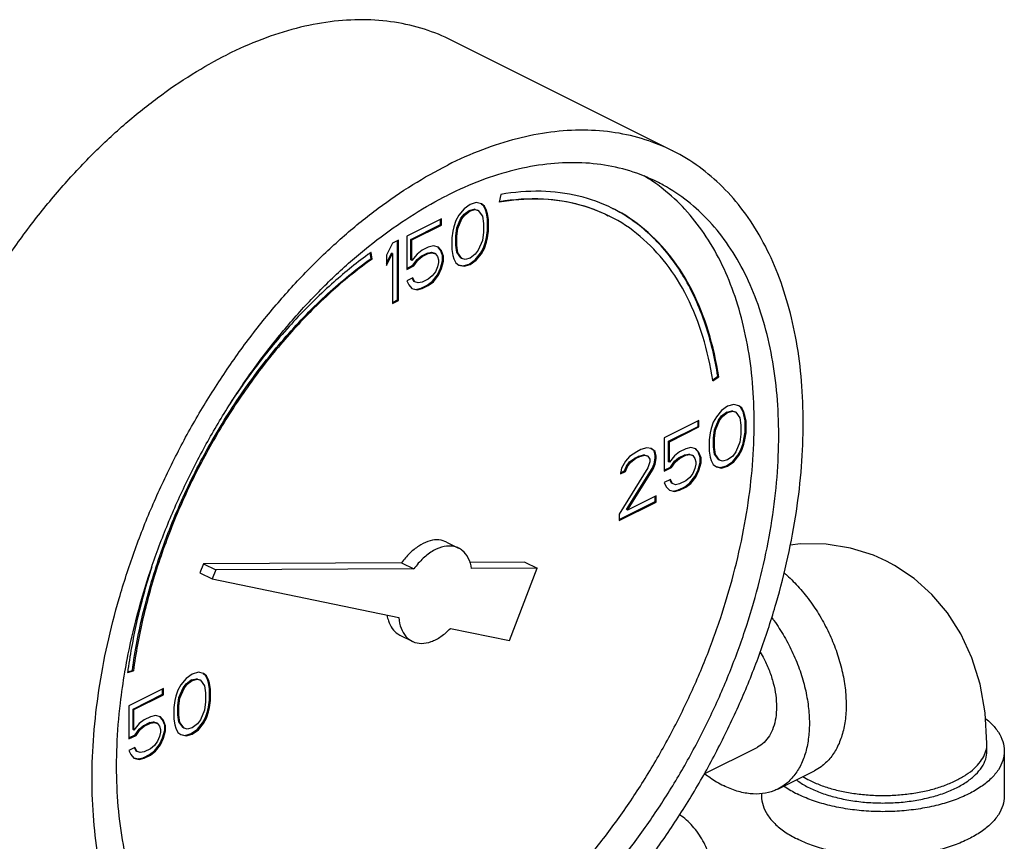
# Model space of a CAD drawing. Units: inches. Extents: x -45.4 to -20.4, y 36.2 to 65.2.
# Drawn here: x -28.9 to -25.4, y 62.2 to 65.2 of the extents above; entities that cross this region are included whole.
import ezdxf

# ---------------------------------------------------------------- set-up
doc = ezdxf.new("R2010")
doc.units = ezdxf.units.IN
doc.header["$LTSCALE"] = 1.21
doc.header["$MEASUREMENT"] = 0
doc.layers.get('0').update_dxf_attribs({"linetype": 'CONTINUOUS'})

msp = doc.modelspace()

# ---------------------------------------------------------------- linework, layer by layer
at = {"color": 7, "linetype": 'Continuous'}
for p, q in [((-26.5503, 64.7046), (-27.3458, 65.1024)), ((-27.1692, 64.5476), (-27.1747, 64.5197)), ((-27.3019, 64.4958), (-27.3203, 64.4727)), ((-27.2798, 64.5114), (-27.3019, 64.4958)), ((-27.3018, 64.4763), (-27.2833, 64.4902)), ((-27.2982, 64.4746), (-27.2798, 64.4884)), ((-27.2833, 64.4902), (-27.2649, 64.4948)), ((-27.2798, 64.4884), (-27.2833, 64.4902)), ((-27.2577, 64.5179), (-27.2798, 64.5114)), ((-27.2798, 64.4884), (-27.2614, 64.493)), ((-27.2649, 64.4948), (-27.2539, 64.4911)), ((-27.2614, 64.493), (-27.2649, 64.4948)), ((-27.2614, 64.493), (-27.2503, 64.4893)), ((-27.2393, 64.5133), (-27.2577, 64.5179)), ((-27.2503, 64.4893), (-27.2539, 64.4911)), ((-27.2503, 64.4893), (-27.2356, 64.469)), ((-27.2318, 64.5067), (-27.2397, 64.5127)), ((-27.2282, 64.505), (-27.2393, 64.5133)), ((-27.2244, 64.492), (-27.2318, 64.5067)), ((-27.2282, 64.505), (-27.2318, 64.5067)), ((-27.2209, 64.4902), (-27.2282, 64.505)), ((-27.2207, 64.48), (-27.2244, 64.492)), ((-27.2209, 64.4902), (-27.2244, 64.492)), ((-27.2172, 64.4782), (-27.2209, 64.4902)), ((-27.3829, 64.4599), (-27.5081, 64.3973)), ((-27.3865, 64.4386), (-27.3865, 64.4581)), ((-27.3829, 64.4368), (-27.3829, 64.4599)), ((-27.3314, 64.4534), (-27.3387, 64.4313)), ((-27.3203, 64.4727), (-27.3314, 64.4534)), ((-27.3275, 64.4266), (-27.3128, 64.4616)), ((-27.324, 64.4248), (-27.3093, 64.4598)), ((-27.3128, 64.4616), (-27.3018, 64.4763)), ((-27.3093, 64.4598), (-27.3128, 64.4616)), ((-27.3093, 64.4598), (-27.2982, 64.4746)), ((-27.2982, 64.4746), (-27.3018, 64.4763)), ((-27.2356, 64.469), (-27.2319, 64.4432)), ((-27.2171, 64.4588), (-27.2207, 64.48)), ((-27.2172, 64.4782), (-27.2207, 64.48)), ((-27.2135, 64.457), (-27.2172, 64.4782)), ((-27.2171, 64.4174), (-27.2171, 64.4588)), ((-27.2135, 64.457), (-27.2171, 64.4588)), ((-27.2135, 64.4156), (-27.2135, 64.457)), ((-27.4933, 64.3852), (-27.3865, 64.4386)), ((-27.4897, 64.3834), (-27.3829, 64.4368)), ((-27.3829, 64.4368), (-27.3865, 64.4386)), ((-27.3424, 64.4156), (-27.3461, 64.3908)), ((-27.3387, 64.4313), (-27.3424, 64.4156)), ((-27.3312, 64.3971), (-27.3275, 64.4266)), ((-27.3277, 64.3954), (-27.324, 64.4248)), ((-27.324, 64.4248), (-27.3275, 64.4266)), ((-27.2319, 64.4432), (-27.2319, 64.411)), ((-27.2207, 64.3925), (-27.2171, 64.4174)), ((-27.2172, 64.3907), (-27.2135, 64.4156)), ((-27.2135, 64.4156), (-27.2171, 64.4174)), ((-27.5376, 64.3825), (-27.5597, 64.3715)), ((-27.5411, 64.1678), (-27.5411, 64.3808)), ((-27.5376, 64.166), (-27.5376, 64.3825)), ((-27.5081, 64.3973), (-27.5081, 64.2775)), ((-27.4933, 64.3115), (-27.4933, 64.3852)), ((-27.4897, 64.3834), (-27.4933, 64.3852)), ((-27.4897, 64.3097), (-27.4897, 64.3834)), ((-27.3461, 64.3908), (-27.3461, 64.3493)), ((-27.3312, 64.3649), (-27.3312, 64.3971)), ((-27.3277, 64.3954), (-27.3312, 64.3971)), ((-27.3277, 64.3631), (-27.3277, 64.3954)), ((-27.2356, 64.3815), (-27.2503, 64.3465)), ((-27.2319, 64.411), (-27.2356, 64.3815)), ((-27.2244, 64.3768), (-27.2207, 64.3925)), ((-27.2209, 64.3751), (-27.2172, 64.3907)), ((-27.2172, 64.3907), (-27.2207, 64.3925)), ((-27.5597, 64.3715), (-27.5818, 64.3282)), ((-27.4529, 64.3466), (-27.4713, 64.3328)), ((-27.4308, 64.3576), (-27.4529, 64.3466)), ((-27.4124, 64.3622), (-27.4308, 64.3576)), ((-27.394, 64.3576), (-27.4124, 64.3622)), ((-27.3865, 64.3465), (-27.3951, 64.3566)), ((-27.3829, 64.3447), (-27.394, 64.3576)), ((-27.3791, 64.3271), (-27.3865, 64.3465)), ((-27.3829, 64.3447), (-27.3865, 64.3465)), ((-27.3756, 64.3253), (-27.3829, 64.3447)), ((-27.3461, 64.3493), (-27.3424, 64.3281)), ((-27.3275, 64.3391), (-27.3312, 64.3649)), ((-27.3277, 64.3631), (-27.3312, 64.3649)), ((-27.324, 64.3373), (-27.3277, 64.3631)), ((-27.2503, 64.3465), (-27.2614, 64.3318)), ((-27.2428, 64.3354), (-27.2318, 64.3547)), ((-27.2393, 64.3336), (-27.2282, 64.3529)), ((-27.2318, 64.3547), (-27.2244, 64.3768)), ((-27.2282, 64.3529), (-27.2318, 64.3547)), ((-27.2282, 64.3529), (-27.2209, 64.3751)), ((-27.2209, 64.3751), (-27.2244, 64.3768)), ((-27.6369, 64.3167), (-27.64, 64.3363)), ((-27.6334, 64.3149), (-27.6371, 64.3386)), ((-27.6334, 64.3149), (-27.6369, 64.3167)), ((-27.5818, 64.3), (-27.5632, 64.3364)), ((-27.5818, 64.2913), (-27.5597, 64.3346)), ((-27.5818, 64.3282), (-27.5818, 64.2913)), ((-27.5597, 64.3346), (-27.5632, 64.3364)), ((-27.5597, 64.3346), (-27.5597, 64.155)), ((-27.4897, 64.3097), (-27.4933, 64.3115)), ((-27.4713, 64.3328), (-27.4897, 64.3097)), ((-27.4859, 64.2921), (-27.4712, 64.3133)), ((-27.4824, 64.2904), (-27.4676, 64.3116)), ((-27.4712, 64.3133), (-27.4564, 64.3253)), ((-27.4676, 64.3116), (-27.4712, 64.3133)), ((-27.4676, 64.3116), (-27.4529, 64.3235)), ((-27.4564, 64.3253), (-27.4343, 64.3363)), ((-27.4529, 64.3235), (-27.4564, 64.3253)), ((-27.4529, 64.3235), (-27.4308, 64.3346)), ((-27.4343, 64.3363), (-27.4196, 64.3391)), ((-27.4308, 64.3346), (-27.4343, 64.3363)), ((-27.4308, 64.3346), (-27.4161, 64.3373)), ((-27.4196, 64.3391), (-27.4086, 64.3354)), ((-27.4161, 64.3373), (-27.4196, 64.3391)), ((-27.4161, 64.3373), (-27.405, 64.3337)), ((-27.405, 64.3337), (-27.4086, 64.3354)), ((-27.405, 64.3337), (-27.3977, 64.3235)), ((-27.3977, 64.3235), (-27.394, 64.3115)), ((-27.394, 64.3115), (-27.394, 64.3023)), ((-27.3865, 64.282), (-27.3791, 64.3087)), ((-27.3791, 64.3087), (-27.3791, 64.3271)), ((-27.3756, 64.3253), (-27.3791, 64.3271)), ((-27.3756, 64.3069), (-27.3791, 64.3087)), ((-27.3756, 64.3069), (-27.3756, 64.3253)), ((-27.3424, 64.3281), (-27.3387, 64.3161)), ((-27.3387, 64.3161), (-27.3314, 64.3014)), ((-27.3128, 64.3188), (-27.3275, 64.3391)), ((-27.324, 64.3373), (-27.3275, 64.3391)), ((-27.3093, 64.317), (-27.324, 64.3373)), ((-27.3093, 64.317), (-27.3128, 64.3188)), ((-27.2982, 64.3133), (-27.3093, 64.317)), ((-27.2798, 64.3179), (-27.2982, 64.3133)), ((-27.2833, 64.2967), (-27.2612, 64.3123)), ((-27.2614, 64.3318), (-27.2798, 64.3179)), ((-27.2798, 64.2949), (-27.2577, 64.3106)), ((-27.2612, 64.3123), (-27.2428, 64.3354)), ((-27.2577, 64.3106), (-27.2612, 64.3123)), ((-27.2577, 64.3106), (-27.2393, 64.3336)), ((-27.2393, 64.3336), (-27.2428, 64.3354)), ((-27.5081, 64.281), (-27.4859, 64.2921)), ((-27.5081, 64.2775), (-27.4824, 64.2904)), ((-27.4824, 64.2904), (-27.4859, 64.2921)), ((-27.3977, 64.2867), (-27.405, 64.2692)), ((-27.394, 64.3023), (-27.3977, 64.2867)), ((-27.3975, 64.258), (-27.3865, 64.282)), ((-27.394, 64.2563), (-27.3829, 64.2802)), ((-27.3829, 64.2802), (-27.3865, 64.282)), ((-27.3829, 64.2802), (-27.3756, 64.3069)), ((-27.3314, 64.3014), (-27.3203, 64.2931)), ((-27.3203, 64.2931), (-27.3019, 64.2885)), ((-27.3201, 64.2939), (-27.3054, 64.2902)), ((-27.3054, 64.2902), (-27.2833, 64.2967)), ((-27.3019, 64.2885), (-27.3054, 64.2902)), ((-27.3019, 64.2885), (-27.2798, 64.2949)), ((-27.2798, 64.2949), (-27.2833, 64.2967)), ((-27.486, 64.2471), (-27.5081, 64.236)), ((-27.4822, 64.2341), (-27.4882, 64.246)), ((-27.4787, 64.2323), (-27.486, 64.2471)), ((-27.4308, 64.2425), (-27.4529, 64.2314)), ((-27.4161, 64.2544), (-27.4308, 64.2425)), ((-27.405, 64.2692), (-27.4161, 64.2544)), ((-27.4159, 64.235), (-27.3975, 64.258)), ((-27.4124, 64.2332), (-27.394, 64.2563)), ((-27.394, 64.2563), (-27.3975, 64.258)), ((-27.5081, 64.236), (-27.5008, 64.2213)), ((-27.5008, 64.2213), (-27.4897, 64.2084)), ((-27.4897, 64.2084), (-27.4713, 64.2038)), ((-27.4895, 64.2092), (-27.4749, 64.2055)), ((-27.4787, 64.2323), (-27.4822, 64.2341)), ((-27.4676, 64.2286), (-27.4787, 64.2323)), ((-27.4749, 64.2055), (-27.4564, 64.2101)), ((-27.4713, 64.2038), (-27.4749, 64.2055)), ((-27.4713, 64.2038), (-27.4529, 64.2084)), ((-27.4529, 64.2314), (-27.4676, 64.2286)), ((-27.4564, 64.2101), (-27.4343, 64.2212)), ((-27.4529, 64.2084), (-27.4564, 64.2101)), ((-27.4529, 64.2084), (-27.4308, 64.2194)), ((-27.4343, 64.2212), (-27.4159, 64.235)), ((-27.4308, 64.2194), (-27.4343, 64.2212)), ((-27.4308, 64.2194), (-27.4124, 64.2332)), ((-27.4124, 64.2332), (-27.4159, 64.235)), ((-27.5597, 64.1585), (-27.5411, 64.1678)), ((-27.5597, 64.155), (-27.5376, 64.166)), ((-27.5376, 64.166), (-27.5411, 64.1678)), ((-26.4055, 63.8792), (-26.3873, 63.8923)), ((-26.4047, 63.8755), (-26.3838, 63.8905)), ((-26.3838, 63.8905), (-26.3873, 63.8923)), ((-26.3517, 63.7847), (-26.3738, 63.769)), ((-26.3296, 63.7911), (-26.3517, 63.7847)), ((-26.3112, 63.7865), (-26.3296, 63.7911)), ((-26.3037, 63.78), (-26.3116, 63.7859)), ((-26.3002, 63.7782), (-26.3112, 63.7865)), ((-26.2963, 63.7652), (-26.3037, 63.78)), ((-26.3002, 63.7782), (-26.3037, 63.78)), ((-26.2928, 63.7635), (-26.3002, 63.7782)), ((-26.3922, 63.746), (-26.4033, 63.7267)), ((-26.3738, 63.769), (-26.3922, 63.746)), ((-26.3847, 63.7349), (-26.3737, 63.7496)), ((-26.3812, 63.7331), (-26.3701, 63.7478)), ((-26.3737, 63.7496), (-26.3553, 63.7634)), ((-26.3701, 63.7478), (-26.3737, 63.7496)), ((-26.3701, 63.7478), (-26.3517, 63.7616)), ((-26.3553, 63.7634), (-26.3369, 63.768)), ((-26.3517, 63.7616), (-26.3553, 63.7634)), ((-26.3517, 63.7616), (-26.3333, 63.7662)), ((-26.3369, 63.768), (-26.3258, 63.7643)), ((-26.3333, 63.7662), (-26.3369, 63.768)), ((-26.3333, 63.7662), (-26.3223, 63.7626)), ((-26.3223, 63.7626), (-26.3258, 63.7643)), ((-26.3223, 63.7626), (-26.3075, 63.7423)), ((-26.3075, 63.7423), (-26.3039, 63.7165)), ((-26.2927, 63.7533), (-26.2963, 63.7652)), ((-26.2928, 63.7635), (-26.2963, 63.7652)), ((-26.2891, 63.7515), (-26.2928, 63.7635)), ((-26.289, 63.7321), (-26.2927, 63.7533)), ((-26.2891, 63.7515), (-26.2927, 63.7533)), ((-26.2854, 63.7303), (-26.2891, 63.7515)), ((-26.4549, 63.7331), (-26.5801, 63.6705)), ((-26.5652, 63.6585), (-26.4584, 63.7119)), ((-26.5617, 63.6567), (-26.4549, 63.7101)), ((-26.4584, 63.7119), (-26.4584, 63.7313)), ((-26.4549, 63.7101), (-26.4584, 63.7119)), ((-26.4549, 63.7101), (-26.4549, 63.7331)), ((-26.4107, 63.7045), (-26.4143, 63.6889)), ((-26.4033, 63.7267), (-26.4107, 63.7045)), ((-26.3995, 63.6999), (-26.3847, 63.7349)), ((-26.3959, 63.6981), (-26.3812, 63.7331)), ((-26.3812, 63.7331), (-26.3847, 63.7349)), ((-26.3039, 63.7165), (-26.3039, 63.6842)), ((-26.289, 63.6906), (-26.289, 63.7321)), ((-26.2854, 63.7303), (-26.289, 63.7321)), ((-26.2854, 63.6888), (-26.2854, 63.7303)), ((-26.5801, 63.6705), (-26.5801, 63.5507)), ((-26.4143, 63.6889), (-26.418, 63.664)), ((-26.4031, 63.6704), (-26.3995, 63.6999)), ((-26.4031, 63.6381), (-26.4031, 63.6704)), ((-26.3996, 63.6686), (-26.4031, 63.6704)), ((-26.3996, 63.6686), (-26.3959, 63.6981)), ((-26.3996, 63.6364), (-26.3996, 63.6686)), ((-26.3959, 63.6981), (-26.3995, 63.6999)), ((-26.3039, 63.6842), (-26.3075, 63.6548)), ((-26.2927, 63.6657), (-26.289, 63.6906)), ((-26.2891, 63.664), (-26.2854, 63.6888)), ((-26.2854, 63.6888), (-26.289, 63.6906)), ((-26.6427, 63.6346), (-26.6648, 63.6282)), ((-26.6279, 63.6327), (-26.6427, 63.6346)), ((-26.5652, 63.5847), (-26.5652, 63.6585)), ((-26.5617, 63.6567), (-26.5652, 63.6585)), ((-26.5617, 63.583), (-26.5617, 63.6567)), ((-26.4843, 63.6355), (-26.5027, 63.6309)), ((-26.4659, 63.6309), (-26.4843, 63.6355)), ((-26.418, 63.664), (-26.418, 63.6225)), ((-26.3995, 63.6123), (-26.4031, 63.6381)), ((-26.3996, 63.6364), (-26.4031, 63.6381)), ((-26.3959, 63.6106), (-26.3996, 63.6364)), ((-26.3075, 63.6548), (-26.3223, 63.6198)), ((-26.3037, 63.628), (-26.2963, 63.6501)), ((-26.3002, 63.6262), (-26.2928, 63.6483)), ((-26.2963, 63.6501), (-26.2927, 63.6657)), ((-26.2928, 63.6483), (-26.2963, 63.6501)), ((-26.2928, 63.6483), (-26.2891, 63.664)), ((-26.2891, 63.664), (-26.2927, 63.6657)), ((-26.7053, 63.6033), (-26.72, 63.5867)), ((-26.6795, 63.6208), (-26.7053, 63.6033)), ((-26.7051, 63.5839), (-26.6867, 63.5977)), ((-26.6867, 63.5977), (-26.672, 63.605)), ((-26.6832, 63.5959), (-26.6867, 63.5977)), ((-26.6832, 63.5959), (-26.6685, 63.6033)), ((-26.6648, 63.6282), (-26.6795, 63.6208)), ((-26.672, 63.605), (-26.6536, 63.6096)), ((-26.6685, 63.6033), (-26.672, 63.605)), ((-26.6685, 63.6033), (-26.65, 63.6079)), ((-26.6536, 63.6096), (-26.6425, 63.606)), ((-26.65, 63.6079), (-26.6536, 63.6096)), ((-26.65, 63.6079), (-26.639, 63.6042)), ((-26.639, 63.6042), (-26.6425, 63.606)), ((-26.639, 63.6042), (-26.6316, 63.5941)), ((-26.6167, 63.6235), (-26.6284, 63.6322)), ((-26.6132, 63.6217), (-26.6279, 63.6327)), ((-26.6131, 63.6069), (-26.6167, 63.6235)), ((-26.6132, 63.6217), (-26.6167, 63.6235)), ((-26.6167, 63.5774), (-26.6131, 63.5977)), ((-26.6095, 63.6051), (-26.6132, 63.6217)), ((-26.6131, 63.5977), (-26.6131, 63.6069)), ((-26.6095, 63.6051), (-26.6131, 63.6069)), ((-26.6095, 63.5959), (-26.6131, 63.5977)), ((-26.6095, 63.5959), (-26.6095, 63.6051)), ((-26.5432, 63.606), (-26.5617, 63.583)), ((-26.5248, 63.6198), (-26.5432, 63.606)), ((-26.5431, 63.5866), (-26.5284, 63.5986)), ((-26.5284, 63.5986), (-26.5063, 63.6096)), ((-26.5248, 63.5968), (-26.5284, 63.5986)), ((-26.5027, 63.6309), (-26.5248, 63.6198)), ((-26.5248, 63.5968), (-26.5027, 63.6078)), ((-26.5063, 63.6096), (-26.4915, 63.6124)), ((-26.5027, 63.6078), (-26.5063, 63.6096)), ((-26.5027, 63.6078), (-26.488, 63.6106)), ((-26.4915, 63.6124), (-26.4805, 63.6087)), ((-26.488, 63.6106), (-26.4915, 63.6124)), ((-26.488, 63.6106), (-26.4769, 63.6069)), ((-26.4769, 63.6069), (-26.4805, 63.6087)), ((-26.4769, 63.6069), (-26.4696, 63.5968)), ((-26.4584, 63.6197), (-26.4671, 63.6299)), ((-26.4549, 63.618), (-26.4659, 63.6309)), ((-26.451, 63.6004), (-26.4584, 63.6197)), ((-26.4549, 63.618), (-26.4584, 63.6197)), ((-26.4475, 63.5986), (-26.4549, 63.618)), ((-26.451, 63.5819), (-26.451, 63.6004)), ((-26.4475, 63.5986), (-26.451, 63.6004)), ((-26.4475, 63.5802), (-26.4475, 63.5986)), ((-26.418, 63.6225), (-26.4143, 63.6014)), ((-26.4143, 63.6014), (-26.4107, 63.5894)), ((-26.3847, 63.5921), (-26.3995, 63.6123)), ((-26.3959, 63.6106), (-26.3995, 63.6123)), ((-26.3812, 63.5903), (-26.3959, 63.6106)), ((-26.3333, 63.605), (-26.3517, 63.5912)), ((-26.3223, 63.6198), (-26.3333, 63.605)), ((-26.3332, 63.5856), (-26.3148, 63.6086)), ((-26.3296, 63.5838), (-26.3112, 63.6069)), ((-26.3148, 63.6086), (-26.3037, 63.628)), ((-26.3112, 63.6069), (-26.3148, 63.6086)), ((-26.3112, 63.6069), (-26.3002, 63.6262)), ((-26.3002, 63.6262), (-26.3037, 63.628)), ((-26.639, 63.5627), (-26.7421, 63.396)), ((-26.72, 63.5867), (-26.7347, 63.5609)), ((-26.7236, 63.5516), (-26.7162, 63.5691)), ((-26.72, 63.5499), (-26.7126, 63.5674)), ((-26.7162, 63.5691), (-26.7051, 63.5839)), ((-26.7126, 63.5674), (-26.7162, 63.5691)), ((-26.7126, 63.5674), (-26.7016, 63.5821)), ((-26.7016, 63.5821), (-26.7051, 63.5839)), ((-26.7016, 63.5821), (-26.6832, 63.5959)), ((-26.6316, 63.5848), (-26.639, 63.5627)), ((-26.6316, 63.5941), (-26.6316, 63.5848)), ((-26.6241, 63.5599), (-26.6167, 63.5774)), ((-26.6206, 63.5581), (-26.6132, 63.5756)), ((-26.6132, 63.5756), (-26.6167, 63.5774)), ((-26.6132, 63.5756), (-26.6095, 63.5959)), ((-26.5801, 63.5543), (-26.5578, 63.5654)), ((-26.5801, 63.5507), (-26.5543, 63.5636)), ((-26.5617, 63.583), (-26.5652, 63.5847)), ((-26.5578, 63.5654), (-26.5431, 63.5866)), ((-26.5543, 63.5636), (-26.5578, 63.5654)), ((-26.5543, 63.5636), (-26.5396, 63.5848)), ((-26.5396, 63.5848), (-26.5431, 63.5866)), ((-26.5396, 63.5848), (-26.5248, 63.5968)), ((-26.4696, 63.5968), (-26.4659, 63.5848)), ((-26.4659, 63.5756), (-26.4696, 63.5599)), ((-26.4659, 63.5848), (-26.4659, 63.5756)), ((-26.4584, 63.5552), (-26.451, 63.5819)), ((-26.4549, 63.5535), (-26.4475, 63.5802)), ((-26.4475, 63.5802), (-26.451, 63.5819)), ((-26.4107, 63.5894), (-26.4033, 63.5746)), ((-26.4033, 63.5746), (-26.3922, 63.5663)), ((-26.3922, 63.5663), (-26.3738, 63.5617)), ((-26.392, 63.5672), (-26.3774, 63.5635)), ((-26.3812, 63.5903), (-26.3847, 63.5921)), ((-26.3701, 63.5866), (-26.3812, 63.5903)), ((-26.3774, 63.5635), (-26.3553, 63.5699)), ((-26.3738, 63.5617), (-26.3774, 63.5635)), ((-26.3738, 63.5617), (-26.3517, 63.5682)), ((-26.3517, 63.5912), (-26.3701, 63.5866)), ((-26.3553, 63.5699), (-26.3332, 63.5856)), ((-26.3517, 63.5682), (-26.3553, 63.5699)), ((-26.3517, 63.5682), (-26.3296, 63.5838)), ((-26.3296, 63.5838), (-26.3332, 63.5856)), ((-26.7347, 63.5609), (-26.7384, 63.5407)), ((-26.7384, 63.5407), (-26.72, 63.5499)), ((-26.7377, 63.5445), (-26.7236, 63.5516)), ((-26.72, 63.5499), (-26.7236, 63.5516)), ((-26.7162, 63.4125), (-26.6241, 63.5599)), ((-26.7126, 63.4107), (-26.6206, 63.5581)), ((-26.6206, 63.5581), (-26.6241, 63.5599)), ((-26.488, 63.5277), (-26.5027, 63.5157)), ((-26.4769, 63.5424), (-26.488, 63.5277)), ((-26.4878, 63.5083), (-26.4694, 63.5313)), ((-26.4843, 63.5065), (-26.4659, 63.5295)), ((-26.4696, 63.5599), (-26.4769, 63.5424)), ((-26.4694, 63.5313), (-26.4584, 63.5552)), ((-26.4659, 63.5295), (-26.4694, 63.5313)), ((-26.4659, 63.5295), (-26.4549, 63.5535)), ((-26.4549, 63.5535), (-26.4584, 63.5552)), ((-26.558, 63.5203), (-26.5801, 63.5093)), ((-26.5801, 63.5093), (-26.5727, 63.4945)), ((-26.5727, 63.4945), (-26.5617, 63.4816)), ((-26.5541, 63.5074), (-26.5601, 63.5193)), ((-26.5506, 63.5056), (-26.558, 63.5203)), ((-26.5506, 63.5056), (-26.5541, 63.5074)), ((-26.5396, 63.5019), (-26.5506, 63.5056)), ((-26.5248, 63.5047), (-26.5396, 63.5019)), ((-26.5284, 63.4834), (-26.5063, 63.4944)), ((-26.5027, 63.5157), (-26.5248, 63.5047)), ((-26.5248, 63.4816), (-26.5027, 63.4927)), ((-26.5063, 63.4944), (-26.4878, 63.5083)), ((-26.5027, 63.4927), (-26.5063, 63.4944)), ((-26.5027, 63.4927), (-26.4843, 63.5065)), ((-26.4843, 63.5065), (-26.4878, 63.5083)), ((-26.6095, 63.4623), (-26.7126, 63.4107)), ((-26.6131, 63.441), (-26.6131, 63.4605)), ((-26.6095, 63.4393), (-26.6095, 63.4623)), ((-26.5617, 63.4816), (-26.5432, 63.477)), ((-26.5614, 63.4825), (-26.5468, 63.4788)), ((-26.5468, 63.4788), (-26.5284, 63.4834)), ((-26.5432, 63.477), (-26.5468, 63.4788)), ((-26.5432, 63.477), (-26.5248, 63.4816)), ((-26.5248, 63.4816), (-26.5284, 63.4834)), ((-26.7421, 63.3765), (-26.6131, 63.441)), ((-26.7421, 63.373), (-26.6095, 63.4393)), ((-26.6095, 63.4393), (-26.6131, 63.441)), ((-26.7421, 63.396), (-26.7421, 63.373)), ((-26.7126, 63.4107), (-26.7162, 63.4125)), ((-27.3654, 63.2954), (-27.3212, 63.2733)), ((-28.2411, 63.217), (-28.2536, 63.1843)), ((-27.5267, 63.2207), (-28.2411, 63.217)), ((-28.2411, 63.217), (-28.1969, 63.1949)), ((-27.5267, 63.2207), (-27.4825, 63.1986)), ((-27.0825, 63.223), (-27.2816, 63.2219)), ((-27.0825, 63.223), (-27.0383, 63.2009)), ((-28.2536, 63.1843), (-28.2094, 63.1622)), ((-28.1969, 63.1949), (-28.2094, 63.1622)), ((-27.4825, 63.1986), (-28.1969, 63.1949)), ((-27.0383, 63.2009), (-27.2746, 63.1997)), ((-27.1377, 62.9402), (-27.0383, 63.2009)), ((-28.2094, 63.1622), (-27.5369, 63.0229)), ((-27.5331, 62.96), (-27.4889, 62.9379)), ((-27.3509, 62.9844), (-27.1377, 62.9402)), ((-28.5147, 62.825), (-28.4938, 62.831)), ((-28.5141, 62.828), (-28.4973, 62.8327)), ((-28.4938, 62.831), (-28.4973, 62.8327)), ((-28.2815, 62.8198), (-28.3036, 62.8041)), ((-28.2594, 62.8262), (-28.2815, 62.8198)), ((-28.241, 62.8216), (-28.2594, 62.8262)), ((-28.2335, 62.8151), (-28.2415, 62.821)), ((-28.23, 62.8133), (-28.241, 62.8216)), ((-28.3036, 62.8041), (-28.3221, 62.7811)), ((-28.3145, 62.77), (-28.3035, 62.7847)), ((-28.311, 62.7682), (-28.3, 62.7829)), ((-28.3035, 62.7847), (-28.2851, 62.7985)), ((-28.3, 62.7829), (-28.3035, 62.7847)), ((-28.3, 62.7829), (-28.2815, 62.7967)), ((-28.2851, 62.7985), (-28.2667, 62.8031)), ((-28.2815, 62.7967), (-28.2851, 62.7985)), ((-28.2815, 62.7967), (-28.2631, 62.8013)), ((-28.2631, 62.8013), (-28.2667, 62.8031)), ((-28.2667, 62.8031), (-28.2556, 62.7994)), ((-28.2631, 62.8013), (-28.2521, 62.7976)), ((-28.2521, 62.7976), (-28.2556, 62.7994)), ((-28.2521, 62.7976), (-28.2373, 62.7774)), ((-28.2262, 62.8003), (-28.2335, 62.8151)), ((-28.23, 62.8133), (-28.2335, 62.8151)), ((-28.2226, 62.7986), (-28.23, 62.8133)), ((-28.2225, 62.7884), (-28.2262, 62.8003)), ((-28.2226, 62.7986), (-28.2262, 62.8003)), ((-28.2189, 62.7866), (-28.2226, 62.7986)), ((-28.2188, 62.7672), (-28.2225, 62.7884)), ((-28.2189, 62.7866), (-28.2225, 62.7884)), ((-28.2153, 62.7654), (-28.2189, 62.7866)), ((-28.3847, 62.7682), (-28.5099, 62.7056)), ((-28.495, 62.6935), (-28.3882, 62.7469)), ((-28.3882, 62.7469), (-28.3882, 62.7664)), ((-28.3847, 62.7452), (-28.3882, 62.7469)), ((-28.3847, 62.7452), (-28.3847, 62.7682)), ((-28.3331, 62.7617), (-28.3405, 62.7396)), ((-28.3221, 62.7811), (-28.3331, 62.7617)), ((-28.3293, 62.7349), (-28.3145, 62.77)), ((-28.3257, 62.7332), (-28.311, 62.7682)), ((-28.311, 62.7682), (-28.3145, 62.77)), ((-28.2373, 62.7774), (-28.2337, 62.7516)), ((-28.2337, 62.7516), (-28.2337, 62.7193)), ((-28.2188, 62.7257), (-28.2188, 62.7672)), ((-28.2153, 62.7654), (-28.2188, 62.7672)), ((-28.2153, 62.7239), (-28.2153, 62.7654)), ((-28.4915, 62.6918), (-28.3847, 62.7452)), ((-28.3442, 62.724), (-28.3478, 62.6991)), ((-28.3405, 62.7396), (-28.3442, 62.724)), ((-28.333, 62.7055), (-28.3293, 62.7349)), ((-28.3294, 62.7037), (-28.3257, 62.7332)), ((-28.3257, 62.7332), (-28.3293, 62.7349)), ((-28.2337, 62.7193), (-28.2373, 62.6899)), ((-28.2225, 62.7008), (-28.2188, 62.7257)), ((-28.2189, 62.6991), (-28.2153, 62.7239)), ((-28.2153, 62.7239), (-28.2188, 62.7257)), ((-28.5099, 62.7056), (-28.5099, 62.5858)), ((-28.495, 62.6198), (-28.495, 62.6935)), ((-28.4915, 62.6918), (-28.495, 62.6935)), ((-28.4915, 62.6181), (-28.4915, 62.6918)), ((-28.3478, 62.6991), (-28.3478, 62.6576)), ((-28.333, 62.6732), (-28.333, 62.7055)), ((-28.3294, 62.7037), (-28.333, 62.7055)), ((-28.3294, 62.6715), (-28.3294, 62.7037)), ((-28.2373, 62.6899), (-28.2521, 62.6548)), ((-28.2335, 62.6631), (-28.2262, 62.6852)), ((-28.23, 62.6613), (-28.2226, 62.6834)), ((-28.2262, 62.6852), (-28.2225, 62.7008)), ((-28.2226, 62.6834), (-28.2262, 62.6852)), ((-28.2226, 62.6834), (-28.2189, 62.6991)), ((-28.2189, 62.6991), (-28.2225, 62.7008)), ((-28.4731, 62.6411), (-28.4915, 62.6181)), ((-28.4546, 62.6549), (-28.4731, 62.6411)), ((-28.4582, 62.6336), (-28.4361, 62.6447)), ((-28.4325, 62.666), (-28.4546, 62.6549)), ((-28.4546, 62.6319), (-28.4325, 62.6429)), ((-28.4361, 62.6447), (-28.4213, 62.6475)), ((-28.4325, 62.6429), (-28.4361, 62.6447)), ((-28.4141, 62.6706), (-28.4325, 62.666)), ((-28.4325, 62.6429), (-28.4178, 62.6457)), ((-28.4213, 62.6475), (-28.4103, 62.6438)), ((-28.4178, 62.6457), (-28.4213, 62.6475)), ((-28.4178, 62.6457), (-28.4068, 62.642)), ((-28.3957, 62.6659), (-28.4141, 62.6706)), ((-28.4068, 62.642), (-28.4103, 62.6438)), ((-28.4068, 62.642), (-28.3994, 62.6319)), ((-28.3882, 62.6548), (-28.3969, 62.665)), ((-28.3847, 62.653), (-28.3957, 62.6659)), ((-28.3808, 62.6355), (-28.3882, 62.6548)), ((-28.3847, 62.653), (-28.3882, 62.6548)), ((-28.3773, 62.6337), (-28.3847, 62.653)), ((-28.3478, 62.6576), (-28.3442, 62.6365)), ((-28.3293, 62.6474), (-28.333, 62.6732)), ((-28.3294, 62.6715), (-28.333, 62.6732)), ((-28.3257, 62.6457), (-28.3294, 62.6715)), ((-28.3145, 62.6272), (-28.3293, 62.6474)), ((-28.3257, 62.6457), (-28.3293, 62.6474)), ((-28.311, 62.6254), (-28.3257, 62.6457)), ((-28.2631, 62.6401), (-28.2815, 62.6263)), ((-28.2521, 62.6548), (-28.2631, 62.6401)), ((-28.263, 62.6207), (-28.2446, 62.6437)), ((-28.2594, 62.6189), (-28.241, 62.6419)), ((-28.2446, 62.6437), (-28.2335, 62.6631)), ((-28.241, 62.6419), (-28.2446, 62.6437)), ((-28.241, 62.6419), (-28.23, 62.6613)), ((-28.23, 62.6613), (-28.2335, 62.6631)), ((-28.4915, 62.6181), (-28.495, 62.6198)), ((-28.4876, 62.6005), (-28.4729, 62.6217)), ((-28.4841, 62.5987), (-28.4694, 62.6199)), ((-28.4729, 62.6217), (-28.4582, 62.6336)), ((-28.4694, 62.6199), (-28.4729, 62.6217)), ((-28.4694, 62.6199), (-28.4546, 62.6319)), ((-28.4546, 62.6319), (-28.4582, 62.6336)), ((-28.3994, 62.6319), (-28.3957, 62.6199)), ((-28.3957, 62.6107), (-28.3994, 62.595)), ((-28.3957, 62.6199), (-28.3957, 62.6107)), ((-28.3882, 62.5903), (-28.3808, 62.617)), ((-28.3847, 62.5886), (-28.3773, 62.6153)), ((-28.3808, 62.617), (-28.3808, 62.6355)), ((-28.3773, 62.6337), (-28.3808, 62.6355)), ((-28.3773, 62.6153), (-28.3808, 62.617)), ((-28.3773, 62.6153), (-28.3773, 62.6337)), ((-28.3442, 62.6365), (-28.3405, 62.6245)), ((-28.3405, 62.6245), (-28.3331, 62.6097)), ((-28.3331, 62.6097), (-28.3221, 62.6014)), ((-28.311, 62.6254), (-28.3145, 62.6272)), ((-28.3, 62.6217), (-28.311, 62.6254)), ((-28.3072, 62.5986), (-28.2851, 62.605)), ((-28.2815, 62.6263), (-28.3, 62.6217)), ((-28.2851, 62.605), (-28.263, 62.6207)), ((-28.2815, 62.6033), (-28.2851, 62.605)), ((-28.2815, 62.6033), (-28.2594, 62.6189)), ((-28.2594, 62.6189), (-28.263, 62.6207)), ((-28.5099, 62.5894), (-28.4876, 62.6005)), ((-28.5099, 62.5858), (-28.4841, 62.5987)), ((-28.4841, 62.5987), (-28.4876, 62.6005)), ((-28.4068, 62.5775), (-28.4178, 62.5628)), ((-28.3994, 62.595), (-28.4068, 62.5775)), ((-28.3992, 62.5664), (-28.3882, 62.5903)), ((-28.3957, 62.5646), (-28.3847, 62.5886)), ((-28.3847, 62.5886), (-28.3882, 62.5903)), ((-28.3221, 62.6014), (-28.3036, 62.5968)), ((-28.3218, 62.6023), (-28.3072, 62.5986)), ((-28.3036, 62.5968), (-28.3072, 62.5986)), ((-28.3036, 62.5968), (-28.2815, 62.6033)), ((-25.4169, 62.5427), (-25.4169, 62.5698)), ((-28.4878, 62.5554), (-28.5099, 62.5444)), ((-28.5099, 62.5444), (-28.5025, 62.5296)), ((-28.484, 62.5424), (-28.4899, 62.5544)), ((-28.4804, 62.5407), (-28.4878, 62.5554)), ((-28.4804, 62.5407), (-28.484, 62.5424)), ((-28.4694, 62.537), (-28.4804, 62.5407)), ((-28.4546, 62.5397), (-28.4694, 62.537)), ((-28.4325, 62.5508), (-28.4546, 62.5397)), ((-28.4361, 62.5295), (-28.4177, 62.5433)), ((-28.4178, 62.5628), (-28.4325, 62.5508)), ((-28.4325, 62.5278), (-28.4141, 62.5416)), ((-28.4177, 62.5433), (-28.3992, 62.5664)), ((-28.4141, 62.5416), (-28.4177, 62.5433)), ((-28.4141, 62.5416), (-28.3957, 62.5646)), ((-28.3957, 62.5646), (-28.3992, 62.5664)), ((-26.4367, 62.4597), (-26.2457, 62.5552)), ((-25.3544, 62.5427), (-25.3544, 62.3804)), ((-28.5025, 62.5296), (-28.4915, 62.5167)), ((-28.4915, 62.5167), (-28.4731, 62.5121)), ((-28.4913, 62.5176), (-28.4766, 62.5139)), ((-28.4766, 62.5139), (-28.4582, 62.5185)), ((-28.4731, 62.5121), (-28.4766, 62.5139)), ((-28.4731, 62.5121), (-28.4546, 62.5167)), ((-28.4582, 62.5185), (-28.4361, 62.5295)), ((-28.4546, 62.5167), (-28.4582, 62.5185)), ((-28.4546, 62.5167), (-28.4325, 62.5278)), ((-28.4325, 62.5278), (-28.4361, 62.5295)), ((-26.1708, 62.4054), (-26.0382, 62.4717)), ((-26.2294, 62.3889), (-26.2294, 62.3804))]:
    msp.add_line(p, q, dxfattribs=at)
for points in [[(-25.7786, 63.2264), (-25.8265, 63.2477), (-25.9093, 63.2737), (-25.9966, 63.2878), (-26.0885, 63.2893), (-26.1263, 63.2845)], [(-25.4169, 62.5698), (-25.4232, 62.6802), (-25.4416, 62.7833), (-25.4711, 62.8782), (-25.511, 62.9646), (-25.5591, 63.0403), (-25.6155, 63.1069), (-25.6793, 63.1639), (-25.7498, 63.211), (-25.7786, 63.2264)]]:
    msp.add_lwpolyline(points, dxfattribs=at)
for points, start_tangent, end_tangent in [([(-27.3457, 65.1024), (-27.4443, 65.1424), (-27.5522, 65.1676), (-27.6659, 65.1766), (-27.7843, 65.1693), (-27.9063, 65.1458), (-28.0307, 65.1062), (-28.1563, 65.0509)], (-0.894435, 0.447197), (-0.894427, -0.447214)), ([(-28.9669, 61.8601), (-28.9694, 61.8613), (-29.0626, 61.9182), (-29.147, 61.9901), (-29.222, 62.0764), (-29.2866, 62.1761), (-29.3404, 62.2885), (-29.3828, 62.4124), (-29.4133, 62.5465), (-29.4318, 62.6896), (-29.438, 62.8404), (-29.4318, 62.9974), (-29.4133, 63.159), (-29.3828, 63.3237), (-29.3404, 63.4899), (-29.2866, 63.656), (-29.222, 63.8205), (-29.147, 63.9817), (-29.0626, 64.138), (-28.9694, 64.2881), (-28.8684, 64.4303), (-28.7605, 64.5635), (-28.6468, 64.6862), (-28.5284, 64.7973), (-28.4064, 64.8957), (-28.2819, 64.9805), (-28.1563, 65.0509)], (-0.894435, 0.447197), (0.894427, 0.447214)), ([(-26.5503, 64.7046), (-26.6488, 64.7446), (-26.7567, 64.7699), (-26.8704, 64.7789), (-26.9888, 64.7716), (-27.1108, 64.748), (-27.2352, 64.7084), (-27.3608, 64.6532)], (-0.894435, 0.447197), (-0.894427, -0.447214)), ([(-27.3608, 61.5138), (-27.2352, 61.5842), (-27.1108, 61.669), (-26.9888, 61.7674), (-26.8704, 61.8785), (-26.7567, 62.0012), (-26.6488, 62.1344), (-26.5478, 62.2766), (-26.4546, 62.4267), (-26.3701, 62.5831), (-26.2952, 62.7442), (-26.2305, 62.9087), (-26.1768, 63.0748), (-26.1344, 63.2411), (-26.1038, 63.4058), (-26.0854, 63.5674), (-26.0792, 63.7243), (-26.0854, 63.8751), (-26.1038, 64.0182), (-26.1344, 64.1524), (-26.1768, 64.2762), (-26.2305, 64.3886), (-26.2952, 64.4884), (-26.3701, 64.5746), (-26.4546, 64.6465), (-26.5478, 64.7034), (-26.5503, 64.7046)], (0.894427, 0.447214), (-0.894435, 0.447197)), ([(-26.6061, 64.5928), (-26.6792, 64.6238), (-26.7817, 64.6508), (-26.8903, 64.6617), (-27.0036, 64.6565), (-27.1206, 64.6351), (-27.2401, 64.5978), (-27.3608, 64.5449)], (-0.894465, 0.447139), (-0.894427, -0.447214)), ([(-28.1714, 61.4623), (-28.1739, 61.4636), (-28.2671, 61.5204), (-28.3515, 61.5923), (-28.4265, 61.6786), (-28.4911, 61.7784), (-28.5449, 61.8908), (-28.5873, 62.0146), (-28.6178, 62.1488), (-28.6363, 62.2919), (-28.6425, 62.4427), (-28.6363, 62.5996), (-28.6178, 62.7612), (-28.5873, 62.9259), (-28.5449, 63.0921), (-28.4911, 63.2583), (-28.4265, 63.4227), (-28.3515, 63.5839), (-28.2671, 63.7403), (-28.1739, 63.8903), (-28.0729, 64.0326), (-27.965, 64.1657), (-27.8513, 64.2884), (-27.7329, 64.3995), (-27.6109, 64.498), (-27.4865, 64.5828), (-27.3608, 64.6532)], (-0.894435, 0.447197), (0.894427, 0.447214)), ([(-27.3608, 61.6221), (-27.2401, 61.6899), (-27.1206, 61.7721), (-27.0036, 61.8677), (-26.8903, 61.9758), (-26.7817, 62.0952), (-26.6792, 62.2248), (-26.5836, 62.3632), (-26.496, 62.509), (-26.4172, 62.6607), (-26.3482, 62.8168), (-26.2895, 62.9755), (-26.2419, 63.1354), (-26.2057, 63.2948), (-26.1813, 63.4519), (-26.1691, 63.6053), (-26.1691, 63.7534), (-26.1813, 63.8945), (-26.2057, 64.0274), (-26.2419, 64.1505), (-26.2895, 64.2627), (-26.3482, 64.3628), (-26.4172, 64.4498), (-26.496, 64.5228), (-26.5836, 64.581), (-26.6061, 64.5928)], (0.894427, 0.447214), (-0.894465, 0.447139)), ([(-26.6103, 64.5864), (-26.6528, 64.6142)], (-0.815138, 0.579267), (-0.858309, 0.513133)), ([(-27.4492, 61.6663), (-27.3285, 61.7341), (-27.209, 61.8163), (-27.092, 61.9119), (-26.9787, 62.02), (-26.8701, 62.1394), (-26.7676, 62.269), (-26.672, 62.4074), (-26.5844, 62.5532), (-26.5056, 62.7049), (-26.4366, 62.861), (-26.3779, 63.0197), (-26.3303, 63.1796), (-26.2941, 63.3389), (-26.2697, 63.4961), (-26.2575, 63.6495), (-26.2575, 63.7976), (-26.2697, 63.9387), (-26.2941, 64.0716), (-26.3303, 64.1947), (-26.3779, 64.3069), (-26.4366, 64.407), (-26.5056, 64.494), (-26.5844, 64.567), (-26.6103, 64.5864)], (0.894427, 0.447214), (-0.815138, 0.579267)), ([(-26.7685, 64.4979), (-26.888, 64.5411), (-27.0243, 64.5587), (-27.1692, 64.5476)], (-0.89749, 0.441035), (-0.985556, -0.169349)), ([(-28.524, 62.8277), (-28.516, 62.8722), (-28.4798, 63.0316), (-28.4321, 63.1914), (-28.3735, 63.3502), (-28.3044, 63.5062), (-28.2257, 63.6579), (-28.1381, 63.8037), (-28.0425, 63.9421), (-27.9399, 64.0717), (-27.8314, 64.1912), (-27.718, 64.2993), (-27.601, 64.3949), (-27.4815, 64.477), (-27.3608, 64.5449)], (0.168381, 0.985722), (0.894427, 0.447214)), ([(-26.7784, 64.4693), (-26.899, 64.5134), (-27.0327, 64.5306), (-27.1747, 64.5197)], (-0.894452, 0.447163), (-0.985556, -0.169349)), ([(-27.1744, 64.5221), (-27.0165, 64.5316), (-26.8662, 64.5051), (-26.7819, 64.471)], (0.986365, 0.164573), (0.894536, -0.446996)), ([(-26.765, 64.4961), (-26.7685, 64.4979)], (-0.894452, 0.447163), (-0.89749, 0.441035)), ([(-26.3838, 63.8905), (-26.421, 64.054), (-26.4789, 64.1989), (-26.5563, 64.3223), (-26.6516, 64.4217), (-26.7629, 64.4951), (-26.765, 64.4961)], (-0.153304, 0.988179), (-0.894452, 0.447163)), ([(-26.3873, 63.8923), (-26.4316, 64.0777), (-26.5026, 64.2382), (-26.5986, 64.3697), (-26.7169, 64.4687), (-26.765, 64.4961)], (-0.153304, 0.988179), (-0.891491, 0.453039)), ([(-26.4051, 63.878), (-26.4412, 64.0358), (-26.4979, 64.1779), (-26.5738, 64.2988), (-26.6672, 64.3963), (-26.7763, 64.4683), (-26.7784, 64.4693)], (-0.155266, 0.987873), (-0.894452, 0.447163)), ([(-28.4973, 62.8327), (-28.4571, 63.0448), (-28.3936, 63.2589), (-28.3081, 63.4699), (-28.2028, 63.673), (-28.0799, 63.8635), (-27.9425, 64.0368), (-27.7937, 64.1891), (-27.6369, 64.3167)], (0.133108, 0.991102), (0.813091, 0.582137)), ([(-27.6334, 64.3149), (-27.7731, 64.2028), (-27.9068, 64.0709), (-28.0321, 63.9216), (-28.1466, 63.7577), (-28.2484, 63.5823), (-28.3354, 63.3984), (-28.4061, 63.2096), (-28.4592, 63.0193), (-28.4938, 62.831)], (-0.813091, -0.582137), (-0.133108, -0.991102)), ([(-27.6481, 64.3307), (-27.7795, 64.2243), (-27.9159, 64.0897), (-28.0437, 63.9375), (-28.1442, 63.7956)], (-0.808052, -0.589112), (-0.547915, -0.836534)), ([(-27.6384, 64.3377), (-27.6481, 64.3307)], (-0.812482, -0.582987), (-0.808052, -0.589112)), ([(-27.6371, 64.3386), (-27.6384, 64.3377)], (-0.813091, -0.582137), (-0.812482, -0.582987)), ([(-26.4047, 63.8755), (-26.4051, 63.878)], (-0.153304, 0.988179), (-0.155266, 0.987873)), ([(-27.3654, 63.2954), (-27.3705, 63.2977), (-27.3996, 63.3031), (-27.4318, 63.2974), (-27.4651, 63.2809), (-27.4974, 63.2548), (-27.5267, 63.2207)], (-0.893516, 0.449032), (-0.586122, -0.810223)), ([(-27.3212, 63.2732), (-27.3382, 63.2792), (-27.3735, 63.2791), (-27.4114, 63.2646), (-27.4488, 63.237), (-27.4825, 63.1986)], (-0.89479, 0.446487), (-0.586122, -0.810223)), ([(-27.2746, 63.1997), (-27.2866, 63.2378), (-27.3084, 63.2651), (-27.3212, 63.2732)], (-0.157094, 0.987584), (-0.89479, 0.446487)), ([(-28.4268, 63.2064), (-28.4794, 63.0171), (-28.5132, 62.8356)], (-0.308471, -0.951234), (-0.138479, -0.990365)), ([(-26.1485, 63.1845), (-26.1383, 63.1756), (-26.0934, 63.1304), (-26.052, 63.0786), (-26.0151, 63.0216), (-25.9836, 62.9606), (-25.9582, 62.8972), (-25.9397, 62.833), (-25.9283, 62.7695), (-25.9245, 62.7083), (-25.9283, 62.651), (-25.9397, 62.5988), (-25.9582, 62.5532), (-25.9836, 62.5152), (-26.0151, 62.4857), (-26.0382, 62.4717)], (0.761261, -0.648446), (-0.894314, -0.447439)), ([(-27.5793, 63.0313), (-27.5742, 63.0111), (-27.5605, 62.9837), (-27.5405, 62.9643), (-27.5331, 62.96)], (0.171734, -0.985143), (0.89503, -0.446006)), ([(-27.5369, 63.0229), (-27.5285, 62.9847), (-27.5112, 62.9552), (-27.4889, 62.9379)], (0.088077, -0.996114), (0.893614, -0.448836)), ([(-26.193, 63.0237), (-26.1846, 63.0123), (-26.1477, 62.9553), (-26.1162, 62.8943), (-26.0908, 62.8309), (-26.0722, 62.7667), (-26.0609, 62.7032), (-26.0571, 62.6421), (-26.0609, 62.5847), (-26.0722, 62.5325), (-26.0908, 62.4869), (-26.1162, 62.4489), (-26.1477, 62.4194), (-26.1708, 62.4054)], (0.601048, -0.799213), (-0.894314, -0.447439)), ([(-27.4889, 62.9379), (-27.4861, 62.9366), (-27.4553, 62.9302), (-27.4208, 62.9365), (-27.3851, 62.955), (-27.3509, 62.9844)], (0.893614, -0.448836), (0.690579, 0.723257)), ([(-26.234, 62.8989), (-26.2202, 62.8739), (-26.2011, 62.831), (-26.1871, 62.787), (-26.1784, 62.7433), (-26.1755, 62.7013), (-26.1784, 62.6621), (-26.1871, 62.6271), (-26.2011, 62.5972), (-26.2202, 62.5733), (-26.2437, 62.5563), (-26.2457, 62.5552)], (0.511491, -0.859289), (-0.894564, -0.446941)), ([(-28.1155, 61.5741), (-28.1381, 61.586), (-28.2257, 61.6442), (-28.3044, 61.7171), (-28.3735, 61.8041), (-28.4321, 61.9042), (-28.4798, 62.0164), (-28.516, 62.1396), (-28.5403, 62.2724), (-28.5525, 62.4136), (-28.5525, 62.5616), (-28.5403, 62.715), (-28.5242, 62.8265)], (-0.894465, 0.447139), (0.167855, 0.985812)), ([(-28.5242, 62.8265), (-28.524, 62.8277)], (0.167855, 0.985812), (0.168381, 0.985722)), ([(-28.5145, 62.8261), (-28.5147, 62.825)], (-0.133662, -0.991027), (-0.133107, -0.991102)), ([(-28.5132, 62.8356), (-28.5145, 62.8261)], (-0.138479, -0.990365), (-0.133662, -0.991027)), ([(-25.4214, 62.659), (-25.4021, 62.642), (-25.3759, 62.6103), (-25.3598, 62.577), (-25.3544, 62.5427)], (0.782206, -0.62302), (0.000001, -1)), ([(-26.0571, 62.4372), (-26.0167, 62.4197), (-25.9717, 62.4052), (-25.923, 62.3941), (-25.8716, 62.3866), (-25.8187, 62.3828), (-25.7652, 62.3828), (-25.7122, 62.3866), (-25.6609, 62.3941), (-25.6122, 62.4052), (-25.5672, 62.4197), (-25.5268, 62.4372), (-25.4917, 62.4574), (-25.4628, 62.4799), (-25.4406, 62.5043), (-25.4255, 62.5299), (-25.4179, 62.5564), (-25.4169, 62.5698)], (0.894427, -0.447214), (0, 1)), ([(-25.3544, 62.5427), (-25.3598, 62.5085), (-25.3759, 62.4751), (-25.4021, 62.4434), (-25.438, 62.4142), (-25.4826, 62.3881), (-25.5348, 62.3658), (-25.5933, 62.3478), (-25.6567, 62.3347), (-25.7235, 62.3267), (-25.7919, 62.324), (-25.8604, 62.3267), (-25.9271, 62.3347), (-25.9906, 62.3478), (-26.0491, 62.3658), (-26.1013, 62.3881)], (0.000001, -1), (-0.894427, 0.447214)), ([(-26.0571, 62.4101), (-26.0124, 62.391), (-25.9622, 62.3757), (-25.9078, 62.3644), (-25.8506, 62.3575), (-25.7919, 62.3552), (-25.7333, 62.3575), (-25.6761, 62.3644), (-25.6217, 62.3757), (-25.5715, 62.391), (-25.5268, 62.4101), (-25.4886, 62.4325), (-25.4578, 62.4576), (-25.4353, 62.4848), (-25.4216, 62.5134), (-25.4169, 62.5427)], (0.894427, -0.447214), (-0.000001, 1)), ([(-26.4339, 62.4607), (-26.4149, 62.4467), (-26.3665, 62.4178)], (0.790954, -0.611876), (0.894427, -0.447214)), ([(-26.1038, 62.4386), (-26.0953, 62.4325), (-26.0571, 62.4101)], (0.800627, -0.599163), (0.894427, -0.447214)), ([(-26.0807, 62.4501), (-26.0571, 62.4372)], (0.856194, -0.516654), (0.894427, -0.447214)), ([(-26.1708, 62.4054), (-26.1846, 62.3993), (-26.226, 62.3889), (-26.2709, 62.3886), (-26.3181, 62.3983), (-26.3665, 62.4178)], (-0.894314, -0.447439), (-0.894427, 0.447214)), ([(-26.1489, 62.4162), (-26.1459, 62.4142), (-26.1013, 62.3881)], (0.817234, -0.576305), (0.894427, -0.447214)), ([(-26.2294, 62.3804), (-26.2241, 62.3461), (-26.208, 62.3128), (-26.1818, 62.281), (-26.1459, 62.2518), (-26.1013, 62.2257)], (0.000001, -1), (0.894427, -0.447214)), ([(-25.3544, 62.3804), (-25.3598, 62.3461), (-25.3759, 62.3128), (-25.4021, 62.281), (-25.438, 62.2518), (-25.4826, 62.2257), (-25.5348, 62.2034), (-25.5933, 62.1854), (-25.6567, 62.1723), (-25.7235, 62.1643), (-25.7919, 62.1616), (-25.8604, 62.1643), (-25.9271, 62.1723), (-25.9906, 62.1854), (-26.0491, 62.2034), (-26.1013, 62.2257)], (0.000001, -1), (-0.894427, 0.447214)), ([(-26.4142, 62.159), (-26.4367, 62.2118), (-26.473, 62.2661), (-26.518, 62.3082), (-26.5251, 62.3131)], (-0.322094, 0.946708), (-0.830619, 0.556841))]:
    msp.add_spline(points, degree=3, dxfattribs=dict(at, start_tangent=start_tangent, end_tangent=end_tangent))

doc.saveas('drawing.dxf')
